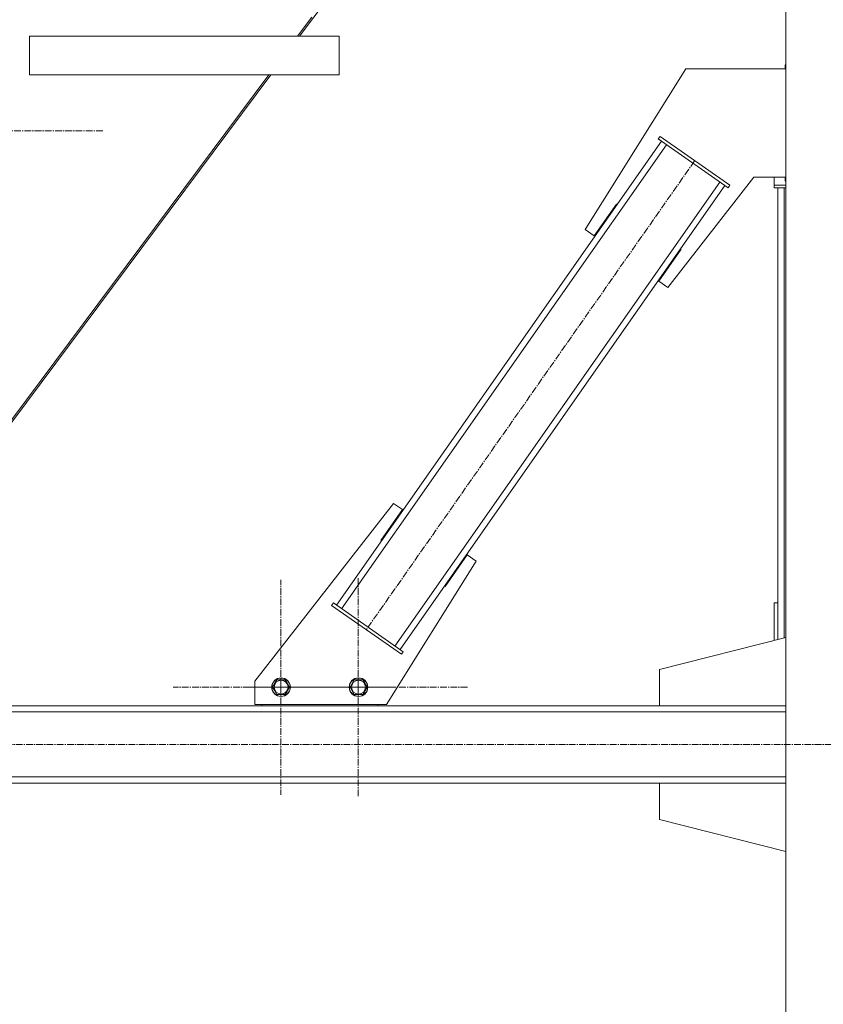
# Model space of a CAD drawing. Units: millimetres. Extents: x 0 to 39601, y -10 to 27300.
# Drawn here: x 4628 to 5666, y 16166 to 17438 of the extents above; entities that cross this region are included whole.
import ezdxf

# ---------------------------------------------------------------- set-up
doc = ezdxf.new("R2010")
doc.units = ezdxf.units.MM
doc.linetypes.add('K5LT_AXLED', pattern=[13.225, 8.725, -1.5, 1.5, -1.5])
doc.linetypes.add('K5LT_THIN', pattern=[0])
doc.layers.add('OSI', color=2, linetype='Continuous', true_color=0xffff00)
doc.layers.add('R', color=1, linetype='Continuous', true_color=0xff0000)

msp = doc.modelspace()

# ---------------------------------------------------------------- linework, layer by layer
at = {"layer": 'OSI', "color": 30, "linetype": 'K5LT_AXLED', "lineweight": 18, "true_color": 0xff8000}
for p, q in [((4594.2, 17294), (4736.2, 17294)), ((5499.5, 17255.3), (5075.3, 16649.3)), ((4965, 16575.3), (4965, 16714.2)), ((5065, 16575.3), (5065, 16717.3)), ((4965, 16575.3), (4826, 16575.3)), ((5065, 16575.3), (4923, 16575.3)), ((4965, 16575.3), (4965, 16436.3)), ((4965, 16575.3), (5104, 16575.3)), ((5065, 16575.3), (5065, 16433.3)), ((5065, 16575.3), (5207, 16575.3)), ((13994.9, 16501.3), (2801.9, 16501.3))]:
    msp.add_line(p, q, dxfattribs=at)
at = {"layer": 'R', "color": 7, "linetype": 'K5LT_THIN', "lineweight": 18}
for p, q in [((5500.4, 18101.3), (4989.4, 17416.3)), ((5617.1, 18101.3), (5617.1, 15376.3)), ((4986.8, 17416.3), (5005.1, 17440.9)), ((4640.6, 17416.3), (4640.6, 17366.3)), ((4640.6, 17416.3), (5040.6, 17416.3)), ((5040.6, 17416.3), (5040.6, 17366.3)), ((5040.6, 17416.3), (5040.6, 17366.3)), ((5617.1, 17379.1), (5616.3, 17379.1)), ((5616.3, 17379.1), (5616.3, 17374.2)), ((4370.1, 16589.7), (4949.5, 17366.3)), ((4952.1, 17366.3), (4372.5, 16589.5)), ((4640.6, 17366.3), (5040.6, 17366.3)), ((5488.1, 17374.2), (5358.3, 17166.4)), ((5617.1, 17374.2), (5488.1, 17374.2)), ((5452.5, 17283.5), (5454.8, 17286.8)), ((5454.8, 17286.8), (5544.9, 17223.7)), ((5037, 16681.3), (5456.6, 17280.7)), ((5043.6, 16676.7), (5463.2, 17276.1)), ((5452.5, 17283.5), (5542.6, 17220.5)), ((5112.4, 16628.5), (5532, 17227.9)), ((5119, 16623.9), (5538.5, 17223.3)), ((5464.8, 17091.8), (5576, 17234.2)), ((5542.6, 17220.5), (5544.9, 17223.7)), ((5576, 17234.2), (5617.1, 17234.2)), ((5602.1, 17234.2), (5602.1, 17223.7)), ((5602.1, 17223.7), (5617.1, 17223.7)), ((5602.1, 17220.4), (5602.1, 17223.7)), ((5616.3, 17234.2), (5616.3, 17229.1)), ((5616.3, 17229.1), (5617.1, 17229.1)), ((5602.1, 17220.4), (5617.1, 17220.4)), ((5607.1, 16637), (5607.1, 17220.4)), ((5607.1, 16684.1), (5607.1, 17220.4)), ((5615.1, 16639), (5615.1, 17220.4)), ((5369.8, 17158.4), (5398.4, 17199.3)), ((5398.4, 17199.3), (5399.3, 17198.7)), ((5358.3, 17166.4), (5369.8, 17158.4)), ((5482.2, 17141.1), (5453.3, 17099.9)), ((5481.2, 17141.4), (5481.4, 17141.7)), ((5481.4, 17141.7), (5482.2, 17141.1)), ((5453.3, 17099.9), (5464.8, 17091.8)), ((5110.8, 16812.8), (4931.4, 16583.1)), ((5094.3, 16764.9), (5122.2, 16804.7)), ((5122.2, 16804.7), (5110.8, 16812.8)), ((5095.1, 16764.3), (5094.3, 16764.9)), ((5205.8, 16746.2), (5177.1, 16705.3)), ((5217.3, 16738.2), (5205.8, 16746.2)), ((5101.4, 16552.8), (5217.3, 16738.2)), ((5177.1, 16705.3), (5176.3, 16705.9)), ((5032.9, 16684.1), (5030.6, 16680.9)), ((5120.8, 16617.8), (5030.6, 16680.9)), ((5123, 16621.1), (5032.9, 16684.1)), ((5602.1, 16635.8), (5602.1, 16684.1)), ((5602.1, 16684.1), (5607.1, 16684.1)), ((5453.9, 16598.3), (5617.1, 16639.5)), ((5123, 16621.1), (5120.8, 16617.8)), ((5453.9, 16551.3), (5453.9, 16598.3)), ((4931.4, 16583.1), (4931.4, 16552.8)), ((4954.5, 16575.3), (4959.9, 16584.8)), ((4957.2, 16570.5), (4954.5, 16575.3)), ((4959.9, 16584.8), (4970.9, 16584.8)), ((4970.9, 16584.8), (4976.4, 16575.3)), ((4976.4, 16575.3), (4970.9, 16565.8)), ((5054.5, 16575.3), (5059.9, 16584.8)), ((5057.2, 16570.5), (5054.5, 16575.3)), ((5059.9, 16584.8), (5070.9, 16584.8)), ((5070.9, 16584.8), (5076.4, 16575.3)), ((5076.4, 16575.3), (5070.9, 16565.8)), ((4959.9, 16565.8), (4957.2, 16570.5)), ((4970.9, 16565.8), (4959.9, 16565.8)), ((5059.9, 16565.8), (5057.2, 16570.5)), ((5070.9, 16565.8), (5059.9, 16565.8)), ((2966.1, 16551.3), (5617.1, 16551.3)), ((4931.4, 16552.8), (5101.4, 16552.8)), ((4940.4, 16551.3), (4940.4, 16552.8)), ((5090.4, 16551.3), (4940.4, 16551.3)), ((5090.4, 16552.8), (5090.4, 16551.3)), ((5617.1, 16551.3), (5453.9, 16551.3)), ((2966.1, 16543.3), (5617.1, 16543.3)), ((2966.1, 16459.3), (5617.1, 16459.3)), ((2966.1, 16451.3), (5617.1, 16451.3)), ((5617.1, 16451.3), (5453.9, 16451.3)), ((5453.9, 16451.3), (5453.9, 16404.3)), ((5453.9, 16404.3), (5617.1, 16363))]:
    msp.add_line(p, q, dxfattribs=at)
for centre, radius in [((4965.4, 16575.3), 12), ((4965.4, 16575.3), 11.8), ((5065.4, 16575.3), 12), ((5065.4, 16575.3), 11.8), ((4965.4, 16575.3), 8.97), ((5065.4, 16575.3), 8.97)]:
    msp.add_circle(centre, radius, dxfattribs=at)

doc.saveas('drawing.dxf')
